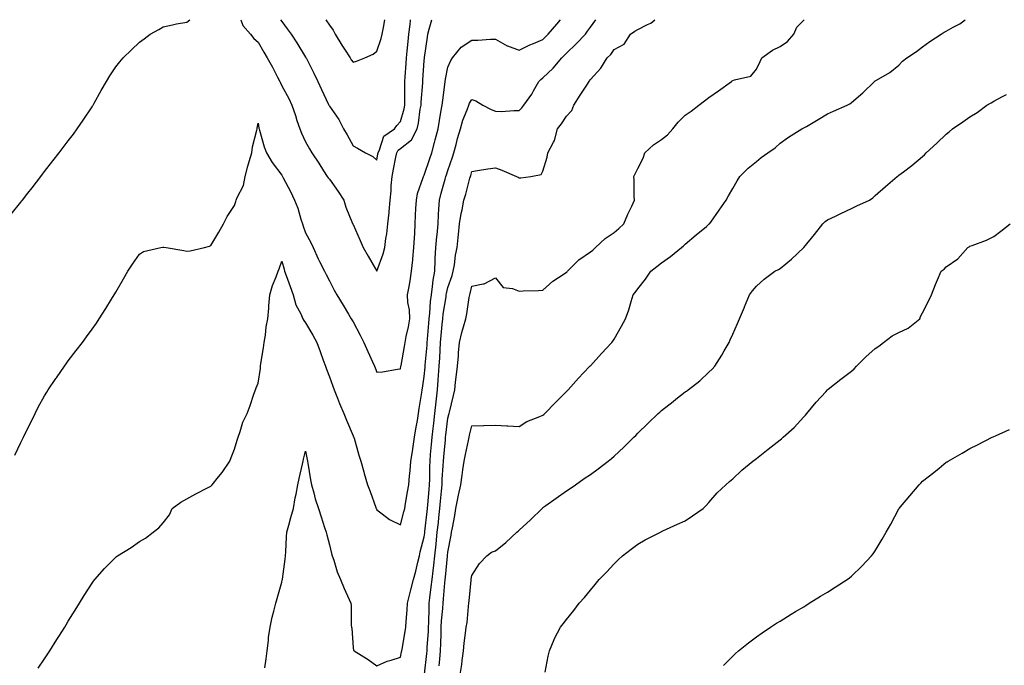
# Model space of a CAD drawing. Units: inches. Extents: x 926243 to 928883, y 7194938 to 7197578.
# Drawn here: x 926888 to 927303, y 7197306 to 7197578 of the extents above; entities that cross this region are included whole.
import ezdxf

# ---------------------------------------------------------------- set-up
doc = ezdxf.new("R2010")
doc.units = ezdxf.units.IN
doc.header["$MEASUREMENT"] = 0
doc.layers.add('Contour_92627194', color=7, linetype='Continuous', true_color=0x48c66f)

msp = doc.modelspace()

# ---------------------------------------------------------------- linework, layer by layer
at = {"layer": 'Contour_92627194'}
for points in [[(926883.99, 7197495.98, 3231), (926888.05, 7197501.12, 3231), (926888.41, 7197501.57, 3231), (926888.67, 7197501.92, 3231), (926890.92, 7197504.79, 3231), (926892.79, 7197507.17, 3231), (926896.45, 7197511.92, 3231), (926897.15, 7197512.82, 3231), (926898.05, 7197513.97, 3231), (926901.52, 7197518.44, 3231), (926904.2, 7197521.92, 3231), (926905.86, 7197524.11, 3231), (926908.05, 7197526.96, 3231), (926910.2, 7197529.77, 3231), (926911.81, 7197531.92, 3231), (926914.31, 7197535.65, 3231), (926918.05, 7197541.31, 3231), (926918.29, 7197541.67, 3231), (926918.46, 7197541.92, 3231), (926918.98, 7197542.86, 3231), (926921.84, 7197548.13, 3231), (926924.1, 7197551.92, 3231), (926925.59, 7197554.38, 3231), (926928.05, 7197558.13, 3231), (926929.74, 7197560.22, 3231), (926931.1, 7197561.92, 3231), (926934.7, 7197565.28, 3231), (926938.05, 7197568.54, 3231), (926940.06, 7197569.91, 3231), (926942.5, 7197571.92, 3231), (926946.17, 7197573.8, 3231), (926948.05, 7197575.05, 3231), (926951.89, 7197575.77, 3231), (926953.68, 7197576.3, 3231), (926958.05, 7197576.94, 3231), (926959.28, 7197578, 3231)], [(926885.56, 7197394.4, 3230), (926888.05, 7197399.73, 3230), (926888.77, 7197401.2, 3230), (926889.14, 7197401.92, 3230), (926890.18, 7197404.05, 3230), (926892.05, 7197407.92, 3230), (926894.06, 7197411.92, 3230), (926895.41, 7197414.56, 3230), (926898.05, 7197419.44, 3230), (926899, 7197420.96, 3230), (926899.62, 7197421.92, 3230), (926902.84, 7197426.72, 3230), (926903.01, 7197426.96, 3230), (926906.44, 7197431.92, 3230), (926907.1, 7197432.88, 3230), (926908.05, 7197434.19, 3230), (926911.42, 7197438.56, 3230), (926914, 7197441.92, 3230), (926915.71, 7197444.26, 3230), (926918.05, 7197447.56, 3230), (926919.87, 7197450.1, 3230), (926921.11, 7197451.92, 3230), (926923.81, 7197456.16, 3230), (926926.23, 7197460.1, 3230), (926927.35, 7197461.92, 3230), (926927.62, 7197462.35, 3230), (926928.05, 7197463.09, 3230), (926931.3, 7197468.68, 3230), (926933.12, 7197471.92, 3230), (926935.07, 7197474.91, 3230), (926938.05, 7197479.19, 3230), (926939.72, 7197480.24, 3230), (926946.98, 7197481.92, 3230), (926947.87, 7197482.1, 3230), (926948.05, 7197482.15, 3230), (926948.24, 7197482.1, 3230), (926949.24, 7197481.92, 3230), (926956.77, 7197480.63, 3230), (926958.05, 7197480.4, 3230), (926959.37, 7197480.59, 3230), (926965.43, 7197481.92, 3230), (926967.51, 7197482.47, 3230), (926968.05, 7197482.78, 3230), (926971.51, 7197488.46, 3230), (926973.5, 7197491.92, 3230), (926975.01, 7197494.97, 3230), (926978.05, 7197499.63, 3230), (926978.65, 7197501.33, 3230), (926978.77, 7197501.92, 3230), (926979.15, 7197503.01, 3230), (926981.93, 7197508.03, 3230), (926982.63, 7197511.92, 3230), (926983.69, 7197516.28, 3230), (926984.29, 7197518.15, 3230), (926985.32, 7197521.92, 3230), (926985.64, 7197524.32, 3230), (926987.54, 7197531.41, 3230), (926987.63, 7197531.92, 3230), (926987.66, 7197532.31, 3230), (926988.05, 7197534.42, 3230), (926988.32, 7197532.19, 3230), (926988.41, 7197531.92, 3230), (926988.59, 7197531.37, 3230), (926990.55, 7197524.42, 3230), (926991.6, 7197521.92, 3230), (926993.91, 7197517.78, 3230), (926998.05, 7197512.51, 3230), (926998.24, 7197512.12, 3230), (926998.35, 7197511.92, 3230), (926998.66, 7197511.31, 3230), (927001.75, 7197505.61, 3230), (927003.35, 7197501.92, 3230), (927004.73, 7197498.6, 3230), (927006.08, 7197493.89, 3230), (927006.77, 7197491.92, 3230), (927007.09, 7197490.96, 3230), (927008.05, 7197488.15, 3230), (927010.23, 7197484.11, 3230), (927011.17, 7197481.92, 3230), (927013.34, 7197477.21, 3230), (927013.93, 7197476.04, 3230), (927015.95, 7197471.92, 3230), (927016.66, 7197470.53, 3230), (927018.05, 7197467.88, 3230), (927020.12, 7197463.99, 3230), (927021.2, 7197461.92, 3230), (927023.83, 7197457.7, 3230), (927026.18, 7197453.8, 3230), (927027.32, 7197451.92, 3230), (927027.59, 7197451.45, 3230), (927028.05, 7197450.59, 3230), (927031.05, 7197444.93, 3230), (927032.63, 7197441.92, 3230), (927034.25, 7197438.11, 3230), (927036.23, 7197433.74, 3230), (927037.03, 7197431.92, 3230), (927037.32, 7197431.2, 3230), (927038.05, 7197429.42, 3230), (927040.45, 7197429.52, 3230), (927046.82, 7197430.69, 3230), (927048.05, 7197430.77, 3230), (927048.23, 7197431.92, 3230), (927048.27, 7197432.13, 3230), (927049.75, 7197440.22, 3230), (927050.04, 7197441.92, 3230), (927050.5, 7197444.36, 3230), (927051.42, 7197448.54, 3230), (927052, 7197451.92, 3230), (927051.86, 7197455.73, 3230), (927051.2, 7197458.78, 3230), (927051.04, 7197461.92, 3230), (927051.64, 7197465.51, 3230), (927052.07, 7197467.9, 3230), (927052.72, 7197471.92, 3230), (927053.24, 7197476.72, 3230), (927053.26, 7197477.12, 3230), (927053.71, 7197481.92, 3230), (927053.88, 7197486.08, 3230), (927054.02, 7197487.9, 3230), (927054.2, 7197491.92, 3230), (927054.38, 7197495.59, 3230), (927054.57, 7197498.44, 3230), (927054.74, 7197501.92, 3230), (927055.19, 7197504.77, 3230), (927057.65, 7197511.53, 3230), (927057.74, 7197511.92, 3230), (927057.85, 7197512.12, 3230), (927058.05, 7197512.39, 3230), (927060.43, 7197519.54, 3230), (927061.23, 7197521.92, 3230), (927062.37, 7197526.24, 3230), (927062.66, 7197527.31, 3230), (927063.87, 7197531.92, 3230), (927064.48, 7197535.49, 3230), (927065.1, 7197538.97, 3230), (927065.61, 7197541.92, 3230), (927065.88, 7197544.09, 3230), (927066.75, 7197550.61, 3230), (927066.91, 7197551.92, 3230), (927067.05, 7197552.92, 3230), (927068.05, 7197557.96, 3230), (927069.2, 7197560.77, 3230), (927069.94, 7197561.92, 3230), (927073.54, 7197566.43, 3230), (927078.05, 7197569.42, 3230), (927080.62, 7197569.36, 3230), (927085.97, 7197569.85, 3230), (927088.05, 7197569.77, 3230), (927092.95, 7197567.02, 3230), (927093.07, 7197566.94, 3230), (927098.05, 7197565.08, 3230), (927102.54, 7197567.43, 3230), (927104.12, 7197567.99, 3230), (927108.05, 7197569.65, 3230), (927109.19, 7197570.77, 3230), (927110.34, 7197571.92, 3230), (927113.87, 7197576.1, 3230), (927115.52, 7197578, 3230)], [(926895.39, 7197304.58, 3229), (926898.05, 7197308.58, 3229), (926899.38, 7197310.59, 3229), (926900.26, 7197311.92, 3229), (926903.27, 7197316.71, 3229), (926904.05, 7197317.92, 3229), (926906.6, 7197321.92, 3229), (926907.14, 7197322.84, 3229), (926908.05, 7197324.34, 3229), (926910.91, 7197329.07, 3229), (926912.7, 7197331.92, 3229), (926914.71, 7197335.26, 3229), (926918.05, 7197340.4, 3229), (926918.71, 7197341.26, 3229), (926919.26, 7197341.92, 3229), (926923.34, 7197346.63, 3229), (926928.05, 7197351.45, 3229), (926928.33, 7197351.63, 3229), (926928.81, 7197351.92, 3229), (926934.48, 7197355.49, 3229), (926938.05, 7197358.01, 3229), (926940.63, 7197359.34, 3229), (926943.81, 7197361.92, 3229), (926946.19, 7197363.78, 3229), (926948.05, 7197365.9, 3229), (926950.74, 7197369.24, 3229), (926951.82, 7197371.92, 3229), (926955.4, 7197374.58, 3229), (926958.05, 7197376, 3229), (926961.83, 7197378.13, 3229), (926966.73, 7197380.59, 3229), (926968.05, 7197381.3, 3229), (926968.41, 7197381.57, 3229), (926968.68, 7197381.92, 3229), (926971.34, 7197385.2, 3229), (926972.89, 7197387.08, 3229), (926976.08, 7197391.92, 3229), (926976.62, 7197393.35, 3229), (926978.05, 7197396.9, 3229), (926979.24, 7197400.73, 3229), (926979.62, 7197401.92, 3229), (926980.53, 7197404.4, 3229), (926981.64, 7197408.33, 3229), (926983.36, 7197411.92, 3229), (926984.67, 7197415.3, 3229), (926986.28, 7197420.14, 3229), (926986.91, 7197421.92, 3229), (926987.21, 7197422.76, 3229), (926988.05, 7197424.69, 3229), (926989.02, 7197430.94, 3229), (926989.06, 7197431.92, 3229), (926989.18, 7197433.05, 3229), (926990.32, 7197439.65, 3229), (926990.54, 7197441.92, 3229), (926991.08, 7197444.95, 3229), (926991.44, 7197448.52, 3229), (926992.17, 7197451.92, 3229), (926992.5, 7197456.37, 3229), (926992.59, 7197457.39, 3229), (926992.93, 7197461.92, 3229), (926994.08, 7197465.88, 3229), (926995.66, 7197469.54, 3229), (926996.53, 7197471.92, 3229), (926996.96, 7197473.01, 3229), (926998.05, 7197476.12, 3229), (926998.95, 7197472.82, 3229), (926999.21, 7197471.92, 3229), (926999.86, 7197470.1, 3229), (927001.58, 7197465.46, 3229), (927002.8, 7197461.92, 3229), (927003.88, 7197457.76, 3229), (927006, 7197453.97, 3229), (927006.86, 7197451.92, 3229), (927007.29, 7197451.16, 3229), (927008.05, 7197450.14, 3229), (927011.09, 7197444.97, 3229), (927012.83, 7197441.92, 3229), (927014.16, 7197438.03, 3229), (927015.47, 7197434.5, 3229), (927016.39, 7197431.92, 3229), (927016.83, 7197430.71, 3229), (927018.05, 7197427.43, 3229), (927019.55, 7197423.42, 3229), (927020.12, 7197421.92, 3229), (927021.48, 7197418.48, 3229), (927022.36, 7197416.24, 3229), (927024.11, 7197411.92, 3229), (927025.28, 7197409.15, 3229), (927028.05, 7197402.6, 3229), (927028.26, 7197402.12, 3229), (927028.34, 7197401.92, 3229), (927028.47, 7197401.51, 3229), (927030.51, 7197394.38, 3229), (927031.31, 7197391.92, 3229), (927032.56, 7197387.41, 3229), (927032.75, 7197386.63, 3229), (927034.16, 7197381.92, 3229), (927035.21, 7197379.07, 3229), (927037.7, 7197372.27, 3229), (927037.83, 7197371.92, 3229), (927037.89, 7197371.76, 3229), (927038.05, 7197371.31, 3229), (927040.25, 7197369.71, 3229), (927043.39, 7197367.25, 3229), (927048.05, 7197365.06, 3229), (927049.48, 7197370.49, 3229), (927049.84, 7197371.92, 3229), (927050.2, 7197374.07, 3229), (927051.01, 7197378.95, 3229), (927051.51, 7197381.92, 3229), (927051.82, 7197385.69, 3229), (927052.13, 7197387.84, 3229), (927052.43, 7197391.92, 3229), (927053.17, 7197396.8, 3229), (927053.21, 7197397.08, 3229), (927053.92, 7197401.92, 3229), (927054.49, 7197405.49, 3229), (927055.16, 7197409.03, 3229), (927055.64, 7197411.92, 3229), (927055.95, 7197414.03, 3229), (927057.02, 7197420.88, 3229), (927057.17, 7197421.92, 3229), (927057.29, 7197422.68, 3229), (927058.05, 7197427.51, 3229), (927058.42, 7197431.55, 3229), (927058.45, 7197431.92, 3229), (927058.47, 7197432.35, 3229), (927059.22, 7197440.75, 3229), (927059.3, 7197441.92, 3229), (927059.41, 7197443.29, 3229), (927059.95, 7197450.03, 3229), (927060.12, 7197451.92, 3229), (927060.38, 7197454.24, 3229), (927060.74, 7197459.22, 3229), (927061.07, 7197461.92, 3229), (927061.59, 7197465.47, 3229), (927061.8, 7197468.17, 3229), (927062.46, 7197471.92, 3229), (927062.7, 7197476.57, 3229), (927062.72, 7197477.25, 3229), (927062.98, 7197481.92, 3229), (927063.37, 7197486.59, 3229), (927063.46, 7197487.33, 3229), (927063.87, 7197491.92, 3229), (927064.1, 7197495.87, 3229), (927064.26, 7197498.13, 3229), (927064.48, 7197501.92, 3229), (927065.18, 7197504.79, 3229), (927066.91, 7197510.79, 3229), (927067.21, 7197511.92, 3229), (927067.42, 7197512.55, 3229), (927068.05, 7197514.44, 3229), (927070, 7197519.97, 3229), (927070.55, 7197521.92, 3229), (927071.48, 7197525.34, 3229), (927072.13, 7197527.84, 3229), (927073.26, 7197531.92, 3229), (927074.31, 7197535.65, 3229), (927076.17, 7197540.03, 3229), (927076.83, 7197541.92, 3229), (927077.14, 7197542.84, 3229), (927078.05, 7197544.3, 3229), (927079.85, 7197543.72, 3229), (927082.69, 7197541.92, 3229), (927086.23, 7197540.1, 3229), (927088.05, 7197539.36, 3229), (927090.63, 7197539.34, 3229), (927095.84, 7197539.71, 3229), (927098.05, 7197539.69, 3229), (927099.12, 7197540.85, 3229), (927100.08, 7197541.92, 3229), (927103.39, 7197546.59, 3229), (927104.09, 7197547.96, 3229), (927106.3, 7197551.92, 3229), (927107.13, 7197552.84, 3229), (927108.05, 7197553.52, 3229), (927112.39, 7197557.58, 3229), (927116, 7197561.92, 3229), (927117.03, 7197562.94, 3229), (927118.05, 7197563.95, 3229), (927122.1, 7197567.88, 3229), (927125.95, 7197571.92, 3229), (927126.87, 7197573.09, 3229), (927128.05, 7197574.87, 3229), (927130.36, 7197578, 3229)], [(926980.78, 7197578, 3231), (926981.65, 7197575.51, 3231), (926984.78, 7197571.92, 3231), (926986.19, 7197570.06, 3231), (926988.05, 7197568.46, 3231), (926990.43, 7197564.3, 3231), (926991.85, 7197561.92, 3231), (926994.07, 7197557.94, 3231), (926996.15, 7197553.83, 3231), (926997.14, 7197551.92, 3231), (926997.43, 7197551.31, 3231), (926998.05, 7197550.12, 3231), (927000.93, 7197544.79, 3231), (927002.28, 7197541.92, 3231), (927003.75, 7197537.62, 3231), (927004.42, 7197535.55, 3231), (927005.63, 7197531.92, 3231), (927006.29, 7197530.16, 3231), (927008.05, 7197526.47, 3231), (927009.72, 7197523.6, 3231), (927010.71, 7197521.92, 3231), (927013.61, 7197517.47, 3231), (927015.64, 7197514.32, 3231), (927017.2, 7197511.92, 3231), (927017.51, 7197511.37, 3231), (927018.05, 7197510.77, 3231), (927021.74, 7197505.61, 3231), (927024.16, 7197501.92, 3231), (927025.05, 7197498.91, 3231), (927027.88, 7197492.1, 3231), (927027.94, 7197491.92, 3231), (927027.97, 7197491.84, 3231), (927028.05, 7197491.65, 3231), (927031.02, 7197484.89, 3231), (927032.29, 7197481.92, 3231), (927034.37, 7197478.25, 3231), (927038.05, 7197471.96, 3231), (927040.7, 7197479.26, 3231), (927041.38, 7197481.92, 3231), (927041.86, 7197485.73, 3231), (927042.29, 7197487.68, 3231), (927042.72, 7197491.92, 3231), (927043.26, 7197496.71, 3231), (927043.27, 7197497.15, 3231), (927043.74, 7197501.92, 3231), (927044.14, 7197505.83, 3231), (927044.15, 7197508.01, 3231), (927044.48, 7197511.92, 3231), (927045.05, 7197514.93, 3231), (927046.13, 7197520.01, 3231), (927046.51, 7197521.92, 3231), (927047.04, 7197522.94, 3231), (927048.05, 7197523.72, 3231), (927052.61, 7197527.35, 3231), (927055.09, 7197531.92, 3231), (927055.62, 7197534.34, 3231), (927056.38, 7197540.24, 3231), (927056.69, 7197541.92, 3231), (927056.74, 7197543.23, 3231), (927057.45, 7197551.31, 3231), (927057.47, 7197551.92, 3231), (927057.51, 7197552.47, 3231), (927058.05, 7197560.73, 3231), (927058.15, 7197561.82, 3231), (927058.18, 7197562.06, 3231), (927059.36, 7197570.61, 3231), (927059.61, 7197571.92, 3231), (927060.18, 7197574.05, 3231), (927061.24, 7197578, 3231)], [(926990.86, 7197304.73, 3228), (926991.42, 7197308.56, 3228), (926991.87, 7197311.92, 3228), (926992.4, 7197316.28, 3228), (926992.48, 7197317.49, 3228), (926993.09, 7197321.92, 3228), (926993.95, 7197326.02, 3228), (926994.7, 7197328.58, 3228), (926995.51, 7197331.92, 3228), (926996.02, 7197333.95, 3228), (926998.05, 7197340.83, 3228), (926998.23, 7197341.74, 3228), (926998.26, 7197341.92, 3228), (926998.3, 7197342.17, 3228), (926999.4, 7197350.57, 3228), (926999.6, 7197351.92, 3228), (926999.78, 7197353.64, 3228), (926999.96, 7197360.01, 3228), (927000.19, 7197361.92, 3228), (927000.98, 7197364.85, 3228), (927001.84, 7197368.13, 3228), (927002.88, 7197371.92, 3228), (927003.59, 7197376.37, 3228), (927004.04, 7197377.9, 3228), (927004.84, 7197381.92, 3228), (927005.38, 7197384.6, 3228), (927006.72, 7197390.59, 3228), (927007, 7197391.92, 3228), (927007.21, 7197392.76, 3228), (927008.05, 7197396.08, 3228), (927008.68, 7197392.55, 3228), (927008.81, 7197391.92, 3228), (927008.96, 7197391, 3228), (927010.13, 7197383.99, 3228), (927010.47, 7197381.92, 3228), (927011.47, 7197378.5, 3228), (927012.12, 7197375.98, 3228), (927013.44, 7197371.92, 3228), (927014.54, 7197368.4, 3228), (927016.05, 7197363.91, 3228), (927016.7, 7197361.92, 3228), (927016.97, 7197360.83, 3228), (927018.05, 7197356.57, 3228), (927018.99, 7197352.86, 3228), (927019.25, 7197351.92, 3228), (927019.9, 7197350.06, 3228), (927021.33, 7197345.2, 3228), (927022.73, 7197341.92, 3228), (927024.33, 7197338.21, 3228), (927026.43, 7197333.54, 3228), (927027.15, 7197331.92, 3228), (927027.2, 7197331.06, 3228), (927027.31, 7197322.66, 3228), (927027.35, 7197321.92, 3228), (927027.53, 7197321.41, 3228), (927028.05, 7197313.21, 3228), (927028.25, 7197312.12, 3228), (927028.5, 7197311.92, 3228), (927034.42, 7197308.29, 3228), (927038.05, 7197305.51, 3228), (927042.37, 7197307.6, 3228), (927044.07, 7197307.94, 3228), (927048.05, 7197309.22, 3228), (927048.5, 7197311.47, 3228), (927048.6, 7197311.92, 3228), (927048.7, 7197312.56, 3228), (927049.98, 7197319.99, 3228), (927050.27, 7197321.92, 3228), (927050.42, 7197324.28, 3228), (927050.84, 7197329.13, 3228), (927051, 7197331.92, 3228), (927052.01, 7197335.88, 3228), (927052.43, 7197337.55, 3228), (927053.55, 7197341.92, 3228), (927054.46, 7197345.51, 3228), (927055.35, 7197349.22, 3228), (927056.02, 7197351.92, 3228), (927056.4, 7197353.58, 3228), (927058.05, 7197359.89, 3228), (927058.28, 7197361.69, 3228), (927058.3, 7197361.92, 3228), (927058.33, 7197362.21, 3228), (927059.3, 7197370.67, 3228), (927059.44, 7197371.92, 3228), (927059.57, 7197373.44, 3228), (927060.08, 7197379.89, 3228), (927060.26, 7197381.92, 3228), (927060.35, 7197384.22, 3228), (927060.39, 7197389.58, 3228), (927060.49, 7197391.92, 3228), (927060.73, 7197394.6, 3228), (927061.08, 7197398.89, 3228), (927061.36, 7197401.92, 3228), (927061.79, 7197405.65, 3228), (927062.03, 7197407.94, 3228), (927062.5, 7197411.92, 3228), (927063.05, 7197416.92, 3228), (927063.62, 7197421.92, 3228), (927063.95, 7197426.02, 3228), (927064.08, 7197427.96, 3228), (927064.39, 7197431.92, 3228), (927064.61, 7197435.36, 3228), (927064.72, 7197438.6, 3228), (927064.92, 7197441.92, 3228), (927065.18, 7197444.79, 3228), (927065.64, 7197449.52, 3228), (927065.86, 7197451.92, 3228), (927066.08, 7197453.89, 3228), (927067.23, 7197461.1, 3228), (927067.33, 7197461.92, 3228), (927067.42, 7197462.55, 3228), (927068.05, 7197465.1, 3228), (927069.8, 7197470.16, 3228), (927070.25, 7197471.92, 3228), (927070.73, 7197474.6, 3228), (927071.19, 7197478.78, 3228), (927071.86, 7197481.92, 3228), (927072.32, 7197486.2, 3228), (927072.51, 7197487.47, 3228), (927072.95, 7197491.92, 3228), (927073.63, 7197496.35, 3228), (927074, 7197497.88, 3228), (927074.73, 7197501.92, 3228), (927075.54, 7197504.44, 3228), (927077.29, 7197511.16, 3228), (927077.51, 7197511.92, 3228), (927077.64, 7197512.33, 3228), (927078.05, 7197514.01, 3228), (927080.5, 7197514.38, 3228), (927084.86, 7197515.1, 3228), (927088.05, 7197515.55, 3228), (927090.69, 7197514.56, 3228), (927096.86, 7197511.92, 3228), (927097.67, 7197511.55, 3228), (927098.05, 7197511.37, 3228), (927098.69, 7197511.28, 3228), (927103, 7197511.92, 3228), (927107.32, 7197512.66, 3228), (927108.05, 7197514.11, 3228), (927109.91, 7197520.06, 3228), (927110.19, 7197521.92, 3228), (927112.49, 7197526.35, 3228), (927112.94, 7197527.04, 3228), (927114.21, 7197531.92, 3228), (927115.92, 7197534.05, 3228), (927118.05, 7197537.35, 3228), (927120.28, 7197539.69, 3228), (927121.14, 7197541.92, 3228), (927123.79, 7197546.18, 3228), (927126.5, 7197550.38, 3228), (927127.49, 7197551.92, 3228), (927127.75, 7197552.21, 3228), (927128.05, 7197552.72, 3228), (927132.43, 7197557.53, 3228), (927135.08, 7197561.92, 3228), (927136.66, 7197563.31, 3228), (927138.05, 7197565.42, 3228), (927142.28, 7197567.68, 3228), (927144.93, 7197571.92, 3228), (927146.83, 7197573.13, 3228), (927148.05, 7197573.91, 3228), (927152.09, 7197575.96, 3228), (927153.48, 7197576.49, 3228), (927155.22, 7197578, 3228)], [(926997.52, 7197578, 3232), (926998.05, 7197577.17, 3232), (927000.3, 7197574.17, 3232), (927001.9, 7197571.92, 3232), (927004.39, 7197568.27, 3232), (927008.05, 7197562.19, 3232), (927008.15, 7197562.02, 3232), (927008.21, 7197561.92, 3232), (927008.37, 7197561.61, 3232), (927011.56, 7197555.42, 3232), (927013.19, 7197551.92, 3232), (927014.71, 7197548.58, 3232), (927017.7, 7197542.27, 3232), (927017.86, 7197541.92, 3232), (927017.92, 7197541.78, 3232), (927018.05, 7197541.55, 3232), (927022.01, 7197535.87, 3232), (927024.08, 7197531.92, 3232), (927025.55, 7197529.42, 3232), (927028.05, 7197524.77, 3232), (927029.93, 7197523.8, 3232), (927033.32, 7197521.92, 3232), (927036.42, 7197520.28, 3232), (927038.05, 7197518.8, 3232), (927038.51, 7197521.45, 3232), (927038.61, 7197521.92, 3232), (927039.24, 7197523.11, 3232), (927041.02, 7197528.95, 3232), (927045.49, 7197531.92, 3232), (927046.52, 7197533.44, 3232), (927048.05, 7197535.01, 3232), (927049.53, 7197540.44, 3232), (927049.81, 7197541.92, 3232), (927049.88, 7197543.74, 3232), (927049.8, 7197550.18, 3232), (927049.87, 7197551.92, 3232), (927050, 7197553.87, 3232), (927050.44, 7197559.54, 3232), (927050.6, 7197561.92, 3232), (927050.86, 7197564.73, 3232), (927051.23, 7197568.74, 3232), (927051.52, 7197571.92, 3232), (927052.08, 7197575.94, 3232), (927052.27, 7197577.7, 3232), (927052.31, 7197578, 3232)], [(927016.6, 7197578, 3233), (927018.05, 7197575.75, 3233), (927019.72, 7197573.6, 3233), (927020.51, 7197571.92, 3233), (927023.32, 7197567.19, 3233), (927024.38, 7197565.59, 3233), (927026.76, 7197561.92, 3233), (927027.27, 7197561.14, 3233), (927028.05, 7197560.1, 3233), (927029.51, 7197560.47, 3233), (927032.95, 7197561.92, 3233), (927036.47, 7197563.5, 3233), (927038.05, 7197564.75, 3233), (927039.9, 7197570.06, 3233), (927040.36, 7197571.92, 3233), (927040.88, 7197574.75, 3233), (927041.43, 7197578, 3233)], [(927058.2, 7197302.06, 3227), (927059.19, 7197310.77, 3227), (927059.3, 7197311.92, 3227), (927059.35, 7197313.23, 3227), (927059.78, 7197320.2, 3227), (927059.85, 7197321.92, 3227), (927059.95, 7197323.83, 3227), (927060.06, 7197329.91, 3227), (927060.18, 7197331.92, 3227), (927060.43, 7197334.3, 3227), (927061.03, 7197338.93, 3227), (927061.33, 7197341.92, 3227), (927061.75, 7197345.61, 3227), (927062.02, 7197347.96, 3227), (927062.46, 7197351.92, 3227), (927063.01, 7197356.88, 3227), (927063.02, 7197356.96, 3227), (927063.55, 7197361.92, 3227), (927063.99, 7197365.98, 3227), (927064.21, 7197368.09, 3227), (927064.63, 7197371.92, 3227), (927064.91, 7197375.06, 3227), (927065.3, 7197379.17, 3227), (927065.55, 7197381.92, 3227), (927065.64, 7197384.32, 3227), (927066.05, 7197389.93, 3227), (927066.14, 7197391.92, 3227), (927066.3, 7197393.68, 3227), (927066.98, 7197400.85, 3227), (927067.07, 7197401.92, 3227), (927067.18, 7197402.8, 3227), (927068.05, 7197409.95, 3227), (927068.42, 7197411.55, 3227), (927068.5, 7197411.92, 3227), (927068.64, 7197412.51, 3227), (927070.36, 7197419.6, 3227), (927070.9, 7197421.92, 3227), (927071.26, 7197425.12, 3227), (927071.64, 7197428.33, 3227), (927072.04, 7197431.92, 3227), (927072.43, 7197436.3, 3227), (927072.5, 7197437.47, 3227), (927072.92, 7197441.92, 3227), (927073.9, 7197446.06, 3227), (927074.63, 7197448.5, 3227), (927075.53, 7197451.92, 3227), (927076.02, 7197453.95, 3227), (927077.01, 7197460.88, 3227), (927077.22, 7197461.92, 3227), (927077.42, 7197462.56, 3227), (927078.05, 7197465.69, 3227), (927082.82, 7197466.69, 3227), (927083.35, 7197466.63, 3227), (927088.05, 7197469.09, 3227), (927091.25, 7197465.12, 3227), (927095.3, 7197464.67, 3227), (927098.05, 7197463.54, 3227), (927099.77, 7197463.64, 3227), (927106.17, 7197463.8, 3227), (927108.05, 7197463.89, 3227), (927112.19, 7197467.78, 3227), (927117, 7197470.87, 3227), (927118.05, 7197471.59, 3227), (927118.23, 7197471.74, 3227), (927118.4, 7197471.92, 3227), (927123.26, 7197476.71, 3227), (927128.05, 7197480.05, 3227), (927129.09, 7197480.88, 3227), (927130.29, 7197481.92, 3227), (927134.29, 7197485.69, 3227), (927138.05, 7197488.29, 3227), (927140.06, 7197489.91, 3227), (927142.22, 7197491.92, 3227), (927143.9, 7197496.06, 3227), (927145.49, 7197499.36, 3227), (927146.65, 7197501.92, 3227), (927146.56, 7197503.4, 3227), (927146.51, 7197510.38, 3227), (927146.41, 7197511.92, 3227), (927146.97, 7197512.99, 3227), (927148.05, 7197515.32, 3227), (927150.38, 7197519.6, 3227), (927150.99, 7197521.92, 3227), (927154.71, 7197525.26, 3227), (927158.05, 7197527.53, 3227), (927160.58, 7197529.38, 3227), (927162.85, 7197531.92, 3227), (927165.13, 7197534.85, 3227), (927168.05, 7197537.68, 3227), (927170.5, 7197539.46, 3227), (927173.78, 7197541.92, 3227), (927176.22, 7197543.76, 3227), (927178.05, 7197545.16, 3227), (927182, 7197547.97, 3227), (927187.51, 7197551.92, 3227), (927187.82, 7197552.15, 3227), (927188.05, 7197552.31, 3227), (927188.77, 7197552.64, 3227), (927195.75, 7197554.22, 3227), (927198.05, 7197557.15, 3227), (927199.63, 7197560.34, 3227), (927200.29, 7197561.92, 3227), (927204.78, 7197565.18, 3227), (927208.05, 7197566.63, 3227), (927211.1, 7197568.87, 3227), (927213.85, 7197571.92, 3227), (927215.13, 7197574.85, 3227), (927218.05, 7197577.86, 3227), (927218.23, 7197578, 3227)], [(927064.37, 7197305.59, 3226), (927064.56, 7197308.42, 3226), (927064.87, 7197311.92, 3226), (927065, 7197314.97, 3226), (927065.12, 7197318.99, 3226), (927065.25, 7197321.92, 3226), (927065.39, 7197324.58, 3226), (927065.88, 7197329.75, 3226), (927066, 7197331.92, 3226), (927066.2, 7197333.78, 3226), (927066.73, 7197340.59, 3226), (927066.86, 7197341.92, 3226), (927066.98, 7197342.99, 3226), (927067.88, 7197351.74, 3226), (927067.9, 7197351.92, 3226), (927067.91, 7197352.06, 3226), (927068.05, 7197353.56, 3226), (927069.37, 7197360.59, 3226), (927069.58, 7197361.92, 3226), (927069.89, 7197363.76, 3226), (927070.97, 7197369.01, 3226), (927071.41, 7197371.92, 3226), (927072.25, 7197376.12, 3226), (927072.5, 7197377.47, 3226), (927073.43, 7197381.92, 3226), (927074, 7197385.96, 3226), (927074.33, 7197388.21, 3226), (927074.87, 7197391.92, 3226), (927075.38, 7197394.6, 3226), (927076.69, 7197400.55, 3226), (927076.97, 7197401.92, 3226), (927077.17, 7197402.8, 3226), (927078.05, 7197406.69, 3226), (927082.98, 7197406.84, 3226), (927083.12, 7197406.86, 3226), (927088.05, 7197407, 3226), (927092.89, 7197406.76, 3226), (927093.26, 7197406.71, 3226), (927098.05, 7197406.41, 3226), (927101.32, 7197408.64, 3226), (927106.82, 7197410.69, 3226), (927108.05, 7197411.28, 3226), (927108.42, 7197411.55, 3226), (927108.85, 7197411.92, 3226), (927113.35, 7197416.63, 3226), (927118.05, 7197421.26, 3226), (927118.38, 7197421.59, 3226), (927118.7, 7197421.92, 3226), (927123.11, 7197426.86, 3226), (927125.22, 7197429.09, 3226), (927127.89, 7197431.92, 3226), (927127.97, 7197432, 3226), (927128.05, 7197432.1, 3226), (927132.76, 7197437.21, 3226), (927137.12, 7197441.92, 3226), (927137.51, 7197442.47, 3226), (927138.05, 7197443.35, 3226), (927141.24, 7197448.74, 3226), (927142.91, 7197451.92, 3226), (927144.26, 7197455.71, 3226), (927145.23, 7197459.11, 3226), (927146.14, 7197461.92, 3226), (927146.97, 7197462.99, 3226), (927148.05, 7197464.52, 3226), (927151.31, 7197468.66, 3226), (927153.56, 7197471.92, 3226), (927156.09, 7197473.89, 3226), (927158.05, 7197475.49, 3226), (927161.77, 7197478.21, 3226), (927166.51, 7197481.92, 3226), (927167.31, 7197482.66, 3226), (927168.05, 7197483.37, 3226), (927172.68, 7197487.29, 3226), (927176.98, 7197490.85, 3226), (927178.05, 7197491.74, 3226), (927178.28, 7197491.92, 3226), (927178.82, 7197492.68, 3226), (927182.32, 7197497.64, 3226), (927185.31, 7197501.92, 3226), (927186.26, 7197503.7, 3226), (927188.05, 7197506.76, 3226), (927189.92, 7197510.05, 3226), (927191.1, 7197511.92, 3226), (927194.55, 7197515.42, 3226), (927198.05, 7197518.25, 3226), (927200.04, 7197519.93, 3226), (927202.84, 7197521.92, 3226), (927205.97, 7197523.99, 3226), (927208.05, 7197525.96, 3226), (927211.56, 7197528.4, 3226), (927217.21, 7197531.92, 3226), (927217.77, 7197532.19, 3226), (927218.05, 7197532.35, 3226), (927219.14, 7197533.01, 3226), (927224.02, 7197535.96, 3226), (927228.05, 7197538.31, 3226), (927230.56, 7197539.42, 3226), (927236.26, 7197541.92, 3226), (927237.39, 7197542.58, 3226), (927238.05, 7197543.11, 3226), (927242.84, 7197547.13, 3226), (927247.77, 7197551.92, 3226), (927247.92, 7197552.06, 3226), (927248.05, 7197552.15, 3226), (927248.68, 7197552.55, 3226), (927254.25, 7197555.73, 3226), (927258.05, 7197558.85, 3226), (927259.54, 7197560.44, 3226), (927261.45, 7197561.92, 3226), (927265.44, 7197564.54, 3226), (927268.05, 7197566.59, 3226), (927271.16, 7197568.81, 3226), (927275.9, 7197571.92, 3226), (927277.23, 7197572.74, 3226), (927278.05, 7197573.17, 3226), (927280.97, 7197574.85, 3226), (927283.73, 7197576.24, 3226), (927285.99, 7197578, 3226)], [(927073.17, 7197301.92, 3225), (927073.82, 7197306.16, 3225), (927074.01, 7197307.88, 3225), (927074.58, 7197311.92, 3225), (927074.91, 7197315.06, 3225), (927075.43, 7197319.3, 3225), (927075.71, 7197321.92, 3225), (927076.07, 7197323.89, 3225), (927076.68, 7197330.55, 3225), (927076.9, 7197331.92, 3225), (927077.03, 7197332.94, 3225), (927077.76, 7197341.63, 3225), (927077.8, 7197341.92, 3225), (927077.84, 7197342.13, 3225), (927078.05, 7197343.6, 3225), (927081.32, 7197348.66, 3225), (927084.42, 7197351.92, 3225), (927086.43, 7197353.54, 3225), (927088.05, 7197354.01, 3225), (927092.45, 7197357.51, 3225), (927097.12, 7197361.92, 3225), (927097.6, 7197362.37, 3225), (927098.05, 7197362.76, 3225), (927102.8, 7197367.17, 3225), (927107.68, 7197371.92, 3225), (927107.86, 7197372.1, 3225), (927108.05, 7197372.29, 3225), (927109.31, 7197373.19, 3225), (927113.67, 7197376.3, 3225), (927118.05, 7197379.34, 3225), (927119.59, 7197380.38, 3225), (927121.8, 7197381.92, 3225), (927125.5, 7197384.48, 3225), (927128.05, 7197386.28, 3225), (927131.33, 7197388.64, 3225), (927135.57, 7197391.92, 3225), (927136.92, 7197393.05, 3225), (927138.05, 7197394.03, 3225), (927142.17, 7197397.8, 3225), (927146.41, 7197401.92, 3225), (927147.22, 7197402.74, 3225), (927148.05, 7197403.6, 3225), (927152.29, 7197407.68, 3225), (927156.68, 7197411.92, 3225), (927157.38, 7197412.58, 3225), (927158.05, 7197413.23, 3225), (927162.92, 7197417.06, 3225), (927164.1, 7197417.97, 3225), (927168.05, 7197421.04, 3225), (927168.56, 7197421.41, 3225), (927169.3, 7197421.92, 3225), (927174.19, 7197425.77, 3225), (927178.05, 7197429.34, 3225), (927179.33, 7197430.65, 3225), (927180.45, 7197431.92, 3225), (927183.46, 7197436.51, 3225), (927184.45, 7197438.33, 3225), (927186.53, 7197441.92, 3225), (927186.99, 7197442.99, 3225), (927188.05, 7197445.4, 3225), (927190.05, 7197449.93, 3225), (927190.95, 7197451.92, 3225), (927192.95, 7197456.82, 3225), (927193.01, 7197456.96, 3225), (927195.19, 7197461.92, 3225), (927196.34, 7197463.62, 3225), (927198.05, 7197465.65, 3225), (927201.37, 7197468.6, 3225), (927205.85, 7197471.92, 3225), (927207.3, 7197472.68, 3225), (927208.05, 7197473.13, 3225), (927212.89, 7197477.08, 3225), (927218.03, 7197481.92, 3225), (927218.04, 7197481.94, 3225), (927218.05, 7197481.94, 3225), (927222.49, 7197487.49, 3225), (927226.08, 7197491.92, 3225), (927227.02, 7197492.96, 3225), (927228.05, 7197493.62, 3225), (927231.33, 7197495.2, 3225), (927233.64, 7197496.33, 3225), (927238.05, 7197498.37, 3225), (927240.4, 7197499.58, 3225), (927245.65, 7197501.92, 3225), (927247.05, 7197502.92, 3225), (927248.05, 7197503.81, 3225), (927252.37, 7197507.6, 3225), (927257.38, 7197511.92, 3225), (927257.77, 7197512.19, 3225), (927258.05, 7197512.41, 3225), (927260.05, 7197513.91, 3225), (927263.49, 7197516.47, 3225), (927268.05, 7197520.28, 3225), (927268.94, 7197521.02, 3225), (927269.63, 7197521.92, 3225), (927274.08, 7197525.88, 3225), (927278.05, 7197529.71, 3225), (927279.32, 7197530.65, 3225), (927280.66, 7197531.92, 3225), (927285.1, 7197534.87, 3225), (927288.05, 7197537.1, 3225), (927291.06, 7197538.91, 3225), (927295.11, 7197541.92, 3225), (927297.01, 7197542.96, 3225), (927298.05, 7197543.62, 3225), (927301.73, 7197545.59, 3225), (927303.46, 7197546.51, 3225)], [(927109.03, 7197302.9, 3224), (927110.27, 7197309.69, 3224), (927110.9, 7197311.92, 3224), (927112.83, 7197316.71, 3224), (927112.94, 7197317.04, 3224), (927115.42, 7197321.92, 3224), (927116.64, 7197323.33, 3224), (927118.05, 7197325.16, 3224), (927121.12, 7197328.85, 3224), (927123.32, 7197331.92, 3224), (927125.56, 7197334.4, 3224), (927128.05, 7197337.47, 3224), (927130.12, 7197339.85, 3224), (927131.71, 7197341.92, 3224), (927134.87, 7197345.1, 3224), (927138.05, 7197348.56, 3224), (927139.77, 7197350.2, 3224), (927141.58, 7197351.92, 3224), (927145.27, 7197354.69, 3224), (927148.05, 7197356.92, 3224), (927151.22, 7197358.76, 3224), (927157.57, 7197361.92, 3224), (927157.89, 7197362.08, 3224), (927158.05, 7197362.19, 3224), (927158.55, 7197362.43, 3224), (927164.72, 7197365.24, 3224), (927168.05, 7197366.74, 3224), (927171.09, 7197368.87, 3224), (927175.61, 7197371.92, 3224), (927176.84, 7197373.13, 3224), (927178.05, 7197374.38, 3224), (927181.45, 7197378.52, 3224), (927185.1, 7197381.92, 3224), (927186.72, 7197383.25, 3224), (927188.05, 7197384.4, 3224), (927191.94, 7197388.03, 3224), (927196.57, 7197391.92, 3224), (927197.45, 7197392.53, 3224), (927198.05, 7197392.97, 3224), (927202.99, 7197396.86, 3224), (927203.06, 7197396.92, 3224), (927208.05, 7197400.88, 3224), (927208.64, 7197401.33, 3224), (927209.3, 7197401.92, 3224), (927213.9, 7197406.08, 3224), (927218.05, 7197410.51, 3224), (927218.74, 7197411.24, 3224), (927219.33, 7197411.92, 3224), (927223.22, 7197416.74, 3224), (927227.25, 7197421.12, 3224), (927227.98, 7197421.92, 3224), (927228.02, 7197421.96, 3224), (927228.05, 7197421.98, 3224), (927228.34, 7197422.21, 3224), (927233.56, 7197426.41, 3224), (927238.05, 7197429.77, 3224), (927239.2, 7197430.77, 3224), (927240.21, 7197431.92, 3224), (927244.1, 7197435.87, 3224), (927248.05, 7197439.42, 3224), (927249.57, 7197440.4, 3224), (927251.56, 7197441.92, 3224), (927255.29, 7197444.67, 3224), (927258.05, 7197446.08, 3224), (927261.98, 7197447.99, 3224), (927266.86, 7197451.92, 3224), (927267.17, 7197452.8, 3224), (927268.05, 7197454.42, 3224), (927270.61, 7197459.36, 3224), (927271.81, 7197461.92, 3224), (927273.58, 7197466.39, 3224), (927274.4, 7197468.27, 3224), (927275.95, 7197471.92, 3224), (927277.12, 7197472.86, 3224), (927278.05, 7197473.78, 3224), (927282.86, 7197477.12, 3224), (927287.2, 7197481.92, 3224), (927287.7, 7197482.27, 3224), (927288.05, 7197482.47, 3224), (927288.97, 7197482.84, 3224), (927295, 7197484.97, 3224), (927298.05, 7197486.57, 3224), (927301.07, 7197488.89, 3224), (927305, 7197491.92, 3224)], [(927184.22, 7197305.75, 3223), (927188.05, 7197309.69, 3223), (927189.21, 7197310.77, 3223), (927190.5, 7197311.92, 3223), (927194.67, 7197315.3, 3223), (927198.05, 7197317.84, 3223), (927200.43, 7197319.54, 3223), (927204.03, 7197321.92, 3223), (927206.46, 7197323.5, 3223), (927208.05, 7197324.46, 3223), (927212.65, 7197327.31, 3223), (927214.58, 7197328.44, 3223), (927218.05, 7197330.51, 3223), (927218.91, 7197331.06, 3223), (927220.32, 7197331.92, 3223), (927225.06, 7197334.91, 3223), (927228.05, 7197336.65, 3223), (927231.25, 7197338.72, 3223), (927236.31, 7197341.92, 3223), (927237.28, 7197342.68, 3223), (927238.05, 7197343.33, 3223), (927242.44, 7197347.53, 3223), (927246.56, 7197351.92, 3223), (927247.2, 7197352.78, 3223), (927248.05, 7197354.09, 3223), (927251.05, 7197358.91, 3223), (927252.77, 7197361.92, 3223), (927254.66, 7197365.32, 3223), (927258.05, 7197371.76, 3223), (927258.15, 7197371.92, 3223), (927258.79, 7197372.66, 3223), (927262.73, 7197377.23, 3223), (927266.61, 7197381.92, 3223), (927267.34, 7197382.62, 3223), (927268.05, 7197383.37, 3223), (927272.85, 7197387.12, 3223), (927275.05, 7197388.91, 3223), (927278.05, 7197391.37, 3223), (927278.38, 7197391.59, 3223), (927278.88, 7197391.92, 3223), (927284.77, 7197395.2, 3223), (927288.05, 7197397.19, 3223), (927291.18, 7197398.8, 3223), (927297.34, 7197401.92, 3223), (927297.82, 7197402.15, 3223), (927298.05, 7197402.29, 3223), (927298.74, 7197402.6, 3223), (927304.73, 7197405.24, 3223)]]:
    msp.add_polyline3d(points, dxfattribs=at)

doc.saveas('drawing.dxf')
